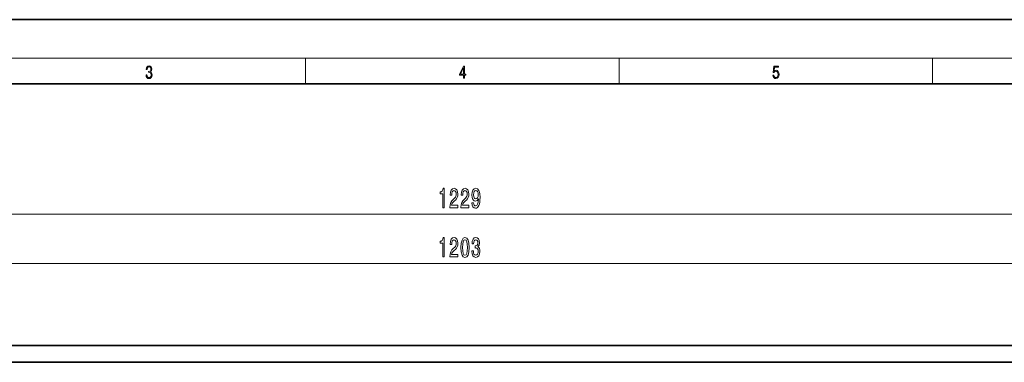
# Model space of a CAD drawing. Extents: x 0 to 420, y 0 to 297.
# Drawn here: x 122 to 275, y 244 to 297 of the extents above; entities that cross this region are included whole.
import ezdxf

# ---------------------------------------------------------------- set-up
doc = ezdxf.new("R2010")
doc.units = 0

msp = doc.modelspace()

# ---------------------------------------------------------------- linework, layer by layer
at = {"color": 7, "lineweight": 35}
for p, q in [((210, 297), (0, 297)), ((420, 297), (210, 297)), ((410, 287), (20, 287)), ((310.48, 246.24), (69.88, 246.24)), ((310.48, 243.64), (69.88, 243.64))]:
    msp.add_line(p, q, dxfattribs=at)
at = {"color": 7, "lineweight": 13}
for p, q in [((16, 291), (414, 291)), ((166.25, 287), (166.25, 291)), ((215, 287), (215, 291)), ((263.75, 287), (263.75, 291)), ((69.77, 266.72), (310.59, 266.72)), ((72.37, 259.05), (307.99, 259.05))]:
    msp.add_line(p, q, dxfattribs=at)
for points in [[(141.43, 288.43), (141.43, 288.43), (141.46, 288.17), (141.55, 287.98), (141.7, 287.86), (141.9, 287.82), (142.09, 287.86), (142.24, 287.98), (142.34, 288.16), (142.37, 288.4), (142.35, 288.57), (142.3, 288.71), (142.23, 288.82), (142.12, 288.89), (142.27, 289.06), (142.32, 289.32), (142.29, 289.52), (142.21, 289.68), (142.08, 289.78), (141.91, 289.82), (141.73, 289.78), (141.59, 289.67), (141.51, 289.48), (141.47, 289.24), (141.6, 289.24), (141.62, 289.42), (141.68, 289.56), (141.78, 289.64), (141.91, 289.67), (142.02, 289.64), (142.11, 289.57), (142.17, 289.46), (142.19, 289.32), (142.17, 289.15), (142.1, 289.04), (142, 288.97), (141.85, 288.94), (141.8, 288.95), (141.8, 288.8), (141.86, 288.81), (142.02, 288.78), (142.14, 288.71), (142.2, 288.58), (142.23, 288.41), (142.2, 288.22), (142.14, 288.08), (142.03, 287.99), (141.89, 287.97), (141.76, 288), (141.65, 288.09), (141.59, 288.23), (141.57, 288.43)], [(190.81, 287.87), (190.95, 287.87), (190.95, 288.36), (191.14, 288.36), (191.14, 288.5), (190.95, 288.5), (190.95, 289.76), (190.8, 289.76), (190.18, 288.5), (190.18, 288.36), (190.81, 288.36)], [(190.81, 288.5), (190.31, 288.5), (190.81, 289.53)], [(238.93, 288.38), (238.97, 288.14), (239.07, 287.97), (239.21, 287.86), (239.4, 287.82), (239.59, 287.87), (239.74, 287.99), (239.84, 288.19), (239.87, 288.47), (239.84, 288.73), (239.74, 288.93), (239.6, 289.06), (239.41, 289.11), (239.24, 289.08), (239.12, 288.98), (239.19, 289.62), (239.8, 289.62), (239.8, 289.76), (239.09, 289.76), (238.98, 288.77), (239.09, 288.77), (239.21, 288.91), (239.39, 288.96), (239.53, 288.93), (239.64, 288.83), (239.7, 288.67), (239.73, 288.46), (239.7, 288.25), (239.64, 288.1), (239.53, 288), (239.4, 287.97), (239.26, 287.99), (239.16, 288.08), (239.09, 288.21), (239.07, 288.38)], [(187.57, 267.72), (187.8, 267.72), (187.8, 270.75), (187.62, 270.75), (187.58, 270.48), (187.48, 270.3), (187.34, 270.2), (187.15, 270.17), (187.15, 269.86), (187.57, 269.86)], [(188.69, 267.72), (189.93, 267.72), (189.93, 268.1), (188.95, 268.1), (189, 268.3), (189.1, 268.47), (189.39, 268.77), (189.54, 268.9), (189.71, 269.09), (189.83, 269.31), (189.9, 269.56), (189.93, 269.85), (189.88, 270.21), (189.76, 270.5), (189.57, 270.68), (189.33, 270.75), (189.08, 270.67), (188.9, 270.47), (188.77, 270.14), (188.73, 269.72), (188.73, 269.66), (188.97, 269.66), (188.97, 269.69), (188.99, 269.98), (189.06, 270.2), (189.17, 270.34), (189.32, 270.39), (189.47, 270.34), (189.58, 270.24), (189.66, 270.07), (189.68, 269.86), (189.66, 269.66), (189.61, 269.49), (189.53, 269.34), (189.42, 269.21), (189.26, 269.07), (189.01, 268.8), (188.83, 268.52), (188.72, 268.17), (188.69, 267.74)], [(190.4, 267.72), (191.64, 267.72), (191.64, 268.1), (190.66, 268.1), (190.72, 268.3), (190.81, 268.47), (191.1, 268.77), (191.25, 268.9), (191.42, 269.09), (191.54, 269.31), (191.61, 269.56), (191.64, 269.85), (191.59, 270.21), (191.47, 270.5), (191.29, 270.68), (191.05, 270.75), (190.8, 270.67), (190.61, 270.47), (190.48, 270.14), (190.44, 269.72), (190.44, 269.66), (190.68, 269.66), (190.68, 269.69), (190.7, 269.98), (190.77, 270.2), (190.88, 270.34), (191.03, 270.39), (191.18, 270.34), (191.29, 270.24), (191.37, 270.07), (191.39, 269.86), (191.37, 269.66), (191.33, 269.49), (191.24, 269.34), (191.13, 269.21), (190.98, 269.07), (190.72, 268.8), (190.54, 268.52), (190.44, 268.17), (190.4, 267.74)], [(192.12, 268.47), (192.16, 268.13), (192.27, 267.86), (192.45, 267.7), (192.68, 267.64), (192.84, 267.67), (192.97, 267.75), (193.09, 267.88), (193.19, 268.07), (193.27, 268.31), (193.32, 268.6), (193.36, 268.94), (193.37, 269.33), (193.33, 269.94), (193.2, 270.38), (193, 270.65), (192.72, 270.75), (192.47, 270.67), (192.27, 270.46), (192.15, 270.14), (192.11, 269.74), (192.15, 269.32), (192.27, 269.01), (192.45, 268.81), (192.68, 268.74), (192.93, 268.83), (193.11, 269.08), (193.07, 268.6), (192.99, 268.26), (192.86, 268.05), (192.69, 267.99), (192.55, 268.02), (192.45, 268.11), (192.39, 268.26), (192.36, 268.47)], [(192.36, 269.74), (192.39, 270.01), (192.46, 270.22), (192.57, 270.36), (192.72, 270.4), (192.87, 270.36), (192.99, 270.22), (193.06, 270.01), (193.09, 269.75), (193.06, 269.47), (192.99, 269.27), (192.87, 269.15), (192.71, 269.1), (192.57, 269.15), (192.46, 269.27), (192.39, 269.47)], [(187.57, 260.05), (187.8, 260.05), (187.8, 263.07), (187.62, 263.07), (187.58, 262.81), (187.48, 262.63), (187.34, 262.53), (187.15, 262.49), (187.15, 262.19), (187.57, 262.19)], [(188.69, 260.05), (189.93, 260.05), (189.93, 260.42), (188.95, 260.42), (189, 260.63), (189.1, 260.79), (189.39, 261.1), (189.54, 261.23), (189.71, 261.42), (189.83, 261.63), (189.9, 261.89), (189.93, 262.18), (189.88, 262.54), (189.76, 262.83), (189.57, 263.01), (189.33, 263.07), (189.08, 263), (188.9, 262.8), (188.77, 262.47), (188.73, 262.04), (188.73, 261.98), (188.97, 261.98), (188.97, 262.02), (188.99, 262.31), (189.06, 262.53), (189.17, 262.67), (189.32, 262.71), (189.47, 262.67), (189.58, 262.56), (189.66, 262.39), (189.68, 262.18), (189.66, 261.98), (189.61, 261.81), (189.53, 261.67), (189.42, 261.54), (189.26, 261.4), (189.01, 261.13), (188.83, 260.85), (188.72, 260.5), (188.69, 260.06)], [(190.41, 261.52), (190.45, 260.84), (190.57, 260.35), (190.76, 260.06), (191.03, 259.96), (191.3, 260.06), (191.5, 260.35), (191.62, 260.84), (191.66, 261.52), (191.62, 262.19), (191.57, 262.46), (191.5, 262.68), (191.3, 262.97), (191.03, 263.07), (190.76, 262.97), (190.57, 262.67), (190.45, 262.19)], [(190.66, 261.52), (190.68, 262.04), (190.74, 262.42), (190.86, 262.64), (191.03, 262.71), (191.21, 262.64), (191.32, 262.42), (191.39, 262.04), (191.41, 261.52), (191.39, 260.99), (191.32, 260.61), (191.21, 260.39), (191.03, 260.32), (190.86, 260.39), (190.74, 260.61), (190.68, 260.99)], [(192.09, 260.99), (192.09, 260.96), (192.13, 260.55), (192.26, 260.24), (192.45, 260.04), (192.7, 259.96), (192.97, 260.04), (193.17, 260.23), (193.3, 260.53), (193.35, 260.92), (193.33, 261.17), (193.27, 261.38), (193.18, 261.54), (193.05, 261.66), (193.22, 261.89), (193.28, 262.26), (193.24, 262.6), (193.13, 262.86), (192.95, 263.02), (192.7, 263.07), (192.47, 263), (192.29, 262.81), (192.17, 262.51), (192.13, 262.11), (192.13, 262.08), (192.36, 262.08), (192.39, 262.35), (192.45, 262.55), (192.56, 262.67), (192.71, 262.72), (192.85, 262.68), (192.95, 262.59), (193.01, 262.45), (193.03, 262.25), (193.01, 262.03), (192.95, 261.89), (192.84, 261.81), (192.69, 261.78), (192.59, 261.78), (192.59, 261.44), (192.71, 261.45), (192.88, 261.41), (193, 261.31), (193.07, 261.14), (193.1, 260.92), (193.07, 260.67), (193, 260.48), (192.88, 260.37), (192.72, 260.33), (192.55, 260.37), (192.43, 260.5), (192.36, 260.71), (192.33, 260.99)]]:
    msp.add_lwpolyline(points, close=True, dxfattribs=at)

doc.saveas('drawing.dxf')
